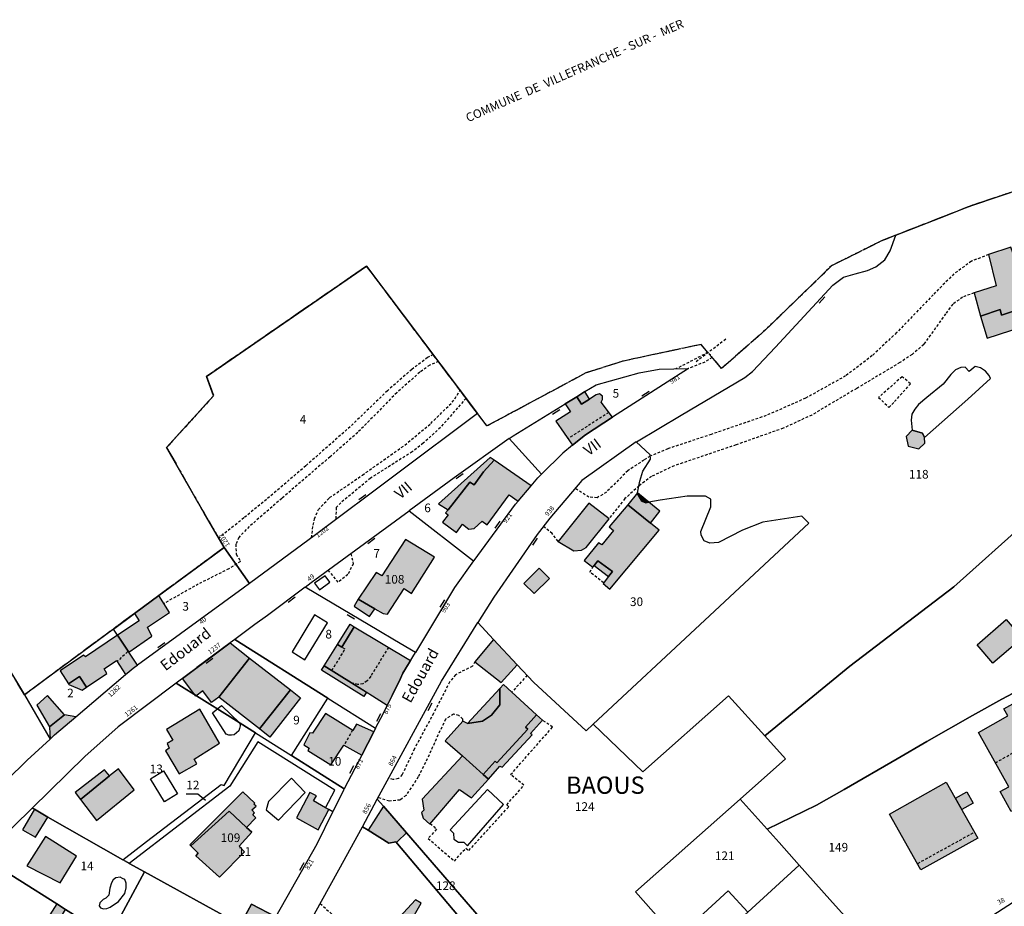
# Model space of a CAD drawing. Units: metres. Extents: x 1048227 to 1049891, y 6298689 to 6300246.
# Drawn here: x 1049101 to 1049328, y 6299967 to 6300172 of the extents above; entities that cross this region are included whole.
import ezdxf
from ezdxf.enums import TextEntityAlignment as Align

# ---------------------------------------------------------------- set-up
doc = ezdxf.new("R2010")
doc.units = ezdxf.units.M
for name, pattern in [('TOPO1', [1, 0.6, -0.4]), ('TOPO2', [2.4, 2, -0.4]), ('TOPO5', [5.4, 3, -1, 0.4, -1])]:
    doc.linetypes.add(name, pattern=pattern)
doc.layers.get('0').update_dxf_attribs({"color": 255, "linetype": 'CONTINUOUS'})
for name, color, linetype in [('ig_cad_bati_dur', 152, 'CONTINUOUS'), ('ig_cad_bati_dur_hach', 24, 'CONTINUOUS'), ('ig_cad_bati_leger', 215, 'CONTINUOUS'), ('ig_cad_bati_leger_hach', 243, 'CONTINUOUS'), ('ig_cad_detail_lineaire', 252, 'TOPO1'), ('ig_cad_divers_texte', 8, 'CONTINUOUS'), ('ig_cad_fleche_de_rattachement', 3, 'CONTINUOUS'), ('ig_cad_lieudit_texte', 210, 'CONTINUOUS'), ('ig_cad_limcom', 1, 'TOPO5'), ('ig_cad_mitoyennete', 230, 'CONTINUOUS'), ('ig_cad_nom_voie', 8, 'CONTINUOUS'), ('ig_cad_numero_voie', 40, 'CONTINUOUS'), ('ig_cad_parcel', 3, 'CONTINUOUS'), ('ig_cad_parcel_num', 3, 'CONTINUOUS'), ('ig_cad_piscine_etang_bassin', 4, 'CONTINUOUS'), ('ig_cad_section', 20, 'TOPO2')]:
    doc.layers.add(name, color=color, linetype=linetype)
doc.styles.add('Times New Roman', font='times.ttf')

# ---------------------------------------------------------------- blocks, each defined once
blk = doc.blocks.new('MUR_NON_MIT')
blk.add_line((-1, 0.5), (1, 0.5))

msp = doc.modelspace()

# ---------------------------------------------------------------- hatches: boundary and pattern name
at = {"layer": 'ig_cad_bati_dur_hach'}
for points in [[(1049322.7, 6300103.69), (1049327.18, 6300105.18), (1049327.55, 6300103.91), (1049339.82, 6300108), (1049339.62, 6300108.7), (1049353.65, 6300113.46), (1049351.69, 6300119.7), (1049341.12, 6300116.35), (1049340.35, 6300118.63), (1049331.06, 6300115.65), (1049329.64, 6300119.61), (1049324.5, 6300117.88), (1049326.31, 6300110.64), (1049321.17, 6300109.06)], [(1049226.71, 6300083.4), (1049227.93, 6300081.59), (1049224.56, 6300079.4), (1049228.44, 6300073.86), (1049231.39, 6300076.25), (1049237.67, 6300080.3), (1049235.02, 6300083.77), (1049235.31, 6300084.38), (1049235.31, 6300085.16), (1049234.66, 6300085.68), (1049233.88, 6300085.49), (1049232.34, 6300084.52), (1049230.46, 6300083.32), (1049229.4, 6300085.06)], [(1049218.85, 6300064.45), (1049210.31, 6300070.36), (1049207.83, 6300067.72), (1049205.72, 6300064.71), (1049204.66, 6300065.3), (1049199.68, 6300058.92), (1049199.05, 6300058.21), (1049199.67, 6300057.81), (1049198.39, 6300056.11), (1049201.59, 6300053.68), (1049202.97, 6300055.61), (1049204.46, 6300054.5), (1049205.69, 6300054.6), (1049207.55, 6300056.34), (1049208.72, 6300055.49), (1049213.74, 6300062.4), (1049215.83, 6300060.9)], [(1049236.84, 6300056.84), (1049232.17, 6300060.49), (1049225.12, 6300051.65), (1049228.69, 6300049.44), (1049230.52, 6300049.62), (1049231.58, 6300050.23)], [(1049241.2, 6300060.12), (1049236.89, 6300055.03), (1049237.85, 6300054.18), (1049235.15, 6300050.85), (1049234.43, 6300051.31), (1049231.13, 6300047.26), (1049233.08, 6300045.67), (1049233.43, 6300046.09), (1049234.29, 6300047.15), (1049237.65, 6300044.69), (1049236.71, 6300043.5), (1049235.47, 6300041.94), (1049237.06, 6300040.58), (1049248.45, 6300054.2), (1049246.43, 6300055.84)], [(1049178.9, 6300038.32), (1049182.73, 6300036.08), (1049184.63, 6300034.98), (1049185.69, 6300034.85), (1049189.51, 6300040.79), (1049191.19, 6300039.62), (1049196.5, 6300048.01), (1049189.8, 6300052.05), (1049184.34, 6300043.72), (1049183.06, 6300044.49)], [(1049132.83, 6300039.12), (1049127.18, 6300034.96), (1049128.26, 6300033.31), (1049123.3, 6300029.97), (1049125.91, 6300026.07), (1049131.24, 6300029.72), (1049130.19, 6300031.8), (1049135.31, 6300035.22)], [(1049178, 6300031.94), (1049191.01, 6300024.11), (1049189.24, 6300021.18), (1049188.64, 6300019.95), (1049185.62, 6300013.77), (1049177.31, 6300019), (1049171.06, 6300022.92), (1049174.15, 6300027.85), (1049175.12, 6300027.24)], [(1049127.89, 6300023.09), (1049125.91, 6300026.07), (1049123.3, 6300029.97), (1049115.87, 6300024.95), (1049115.46, 6300025.35), (1049110.06, 6300021.71), (1049111.95, 6300018.73), (1049114.53, 6300020.43), (1049116.16, 6300018), (1049120.85, 6300021.11), (1049120.22, 6300022.21), (1049123.08, 6300024.13), (1049125.16, 6300020.86), (1049127.26, 6300022.63)], [(1049210.15, 6300029), (1049205.87, 6300023.86), (1049211.96, 6300019.04), (1049215.64, 6300023.14)], [(1049153.82, 6300024.7), (1049163.24, 6300017.32), (1049156.06, 6300008.35), (1049146.73, 6300015.69)], [(1049220.05, 6300011.62), (1049212.45, 6300018.62), (1049211.61, 6300017.7), (1049211.64, 6300013.9), (1049209.66, 6300011.49), (1049207.62, 6300010.1), (1049204.15, 6300009.55), (1049203.09, 6300010.1), (1049198.98, 6300005.57), (1049202.96, 6300002.1), (1049207.77, 6299997.83), (1049210.54, 6300000.85), (1049210.94, 6300000.48), (1049218.12, 6300008.28), (1049217.55, 6300008.74)], [(1049107.55, 6300008.78), (1049111.07, 6300011.6), (1049107.15, 6300016.06), (1049104.67, 6300013.8)], [(1049322.17, 6300007.5), (1049328.96, 6300011.32), (1049328.05, 6300012.95), (1049332.04, 6300015.19), (1049332.96, 6300013.56), (1049339.79, 6300017.39), (1049349.4, 6300000.3), (1049331.78, 6299990.41), (1049329.77, 6299989.28), (1049327.2, 6299993.86), (1049329.21, 6299994.98)], [(1049142.33, 6300012.89), (1049134.59, 6300008.17), (1049136.08, 6300005.76), (1049134.76, 6300004.96), (1049135.25, 6300003.87), (1049134.34, 6300003.3), (1049137.5, 6299997.98), (1049141.6, 6300000.3), (1049140.99, 6300001.32), (1049146.85, 6300005.05)], [(1049182.48, 6300007.62), (1049178.52, 6300009.39), (1049177.62, 6300007.96), (1049171.37, 6300011.86), (1049168.34, 6300007.32), (1049167.75, 6300007.46), (1049166.3, 6300004.67), (1049167.6, 6300003.88), (1049167.26, 6300003.36), (1049172.58, 6300000.02), (1049175.55, 6300004.6), (1049179.7, 6300002.25)], [(1049114.73, 6299992.01), (1049118.43, 6299987.21), (1049127.16, 6299994.26), (1049123.53, 6299999.13), (1049121.46, 6299997.46)], [(1049301.64, 6299988.64), (1049314.77, 6299996.02), (1049322.01, 6299983.13), (1049308.86, 6299975.76)], [(1049153.12, 6299985.57), (1049155.23, 6299987.78), (1049154.54, 6299988.47), (1049154.92, 6299988.94), (1049154.29, 6299989.61), (1049155.3, 6299990.48), (1049154.78, 6299990.93), (1049155, 6299991.21), (1049152.23, 6299993.83), (1049140.02, 6299981.59), (1049140.25, 6299981.3), (1049149.11, 6299989.32)], [(1049172.13, 6299989.7), (1049171.37, 6299990.13), (1049168.59, 6299991.71), (1049169.23, 6299992.89), (1049167.74, 6299993.63), (1049164.67, 6299987.8), (1049169.63, 6299985)], [(1049104.09, 6299989.77), (1049101.33, 6299985.05), (1049104.37, 6299983.32), (1049107.21, 6299987.97)], [(1049153.12, 6299985.57), (1049149.11, 6299989.32), (1049140.25, 6299981.3), (1049141.95, 6299979.6), (1049141.39, 6299979.02), (1049146.83, 6299974.08), (1049152.65, 6299979.93), (1049151.38, 6299981.27), (1049154.29, 6299984.45)], [(1049181.19, 6299984.91), (1049185.98, 6299981.93), (1049187.59, 6299982.24), (1049187.99, 6299982.32), (1049190.05, 6299984.31), (1049184.72, 6299990.47)], [(1049113.85, 6299978.96), (1049106.68, 6299983.46), (1049102.36, 6299976.69), (1049110.04, 6299972.8)], [(1049159.9, 6299964.96), (1049154.27, 6299967.82), (1049152.43, 6299964.45), (1049157.88, 6299961.35)]]:
    msp.add_hatch(color=256, dxfattribs=at).paths.add_polyline_path(points)
at = {"layer": 'ig_cad_bati_leger_hach'}
for points in [[(1049322.7, 6300103.69), (1049324.21, 6300098.54), (1049341.09, 6300104.04), (1049339.82, 6300108), (1049327.55, 6300103.91), (1049327.18, 6300105.18)], [(1049229.4, 6300085.06), (1049230.46, 6300083.32), (1049232.34, 6300084.52), (1049231.29, 6300086.22)], [(1049309.73, 6300075.64), (1049309.26, 6300076.65), (1049306.85, 6300077.36), (1049305.5, 6300075.9), (1049305.96, 6300073.6), (1049308.4, 6300072.98), (1049309.81, 6300074.34)], [(1049210.31, 6300070.36), (1049209.39, 6300071.01), (1049197.47, 6300060.33), (1049199.68, 6300058.92), (1049204.66, 6300065.3), (1049205.72, 6300064.71), (1049207.83, 6300067.72)], [(1049243.41, 6300062.89), (1049241.2, 6300060.12), (1049246.43, 6300055.84), (1049248.61, 6300058.59), (1049246.06, 6300060.71), (1049245.37, 6300060.58), (1049244.4, 6300060.91), (1049243.38, 6300062.76)], [(1049243.41, 6300062.89), (1049243.38, 6300062.76), (1049244.4, 6300060.91), (1049245.37, 6300060.58), (1049246.06, 6300060.71)], [(1049223.07, 6300043.08), (1049220.71, 6300045.47), (1049217.19, 6300041.91), (1049219.51, 6300039.6)], [(1049236.71, 6300043.5), (1049237.65, 6300044.69), (1049234.29, 6300047.15), (1049233.43, 6300046.09)], [(1049178.9, 6300038.32), (1049177.93, 6300036.68), (1049181.53, 6300034.28), (1049182.73, 6300036.08)], [(1049174.15, 6300027.85), (1049177.07, 6300032.5), (1049178, 6300031.94), (1049175.12, 6300027.24)], [(1049321.86, 6300027.73), (1049328.6, 6300033.58), (1049332.28, 6300029.31), (1049325.54, 6300023.48)], [(1049149.34, 6300028.2), (1049153.82, 6300024.7), (1049148.08, 6300017.42), (1049146.73, 6300015.69), (1049145.04, 6300014.42), (1049142.98, 6300017.13), (1049141.35, 6300015.89), (1049138.27, 6300019.94)], [(1049170.42, 6300021.9), (1049171.06, 6300022.92), (1049180.79, 6300016.8), (1049180.16, 6300015.79)], [(1049111.95, 6300018.73), (1049112.05, 6300018.6), (1049115.16, 6300017.31), (1049116.16, 6300018), (1049114.53, 6300020.43)], [(1049163.24, 6300017.32), (1049165.55, 6300015.53), (1049158.48, 6300006.44), (1049156.06, 6300008.35)], [(1049211.61, 6300017.7), (1049204.15, 6300009.55), (1049207.62, 6300010.1), (1049209.66, 6300011.49), (1049211.64, 6300013.9)], [(1049107.73, 6300005.99), (1049108.76, 6300006.94), (1049113.63, 6300011.1), (1049111.07, 6300011.6), (1049107.55, 6300008.78), (1049107.58, 6300008.75)], [(1049220.05, 6300011.62), (1049217.55, 6300008.74), (1049218.12, 6300008.28), (1049210.94, 6300000.48), (1049210.54, 6300000.85), (1049207.77, 6299997.83), (1049208.98, 6299996.76), (1049211.65, 6299999.7), (1049212.19, 6299999.53), (1049219.08, 6300006.96), (1049218.7, 6300007.28), (1049221.44, 6300010.36)], [(1049207.77, 6299997.83), (1049202.96, 6300002.1), (1049193.68, 6299992.07), (1049194.09, 6299989.6), (1049193.49, 6299989.03), (1049193.93, 6299987.74), (1049195.48, 6299986.37), (1049202.27, 6299994.34), (1049205.05, 6299992.44), (1049208.98, 6299996.76)], [(1049114.73, 6299992.01), (1049121.46, 6299997.46), (1049120.28, 6299998.87), (1049113.53, 6299993.67)], [(1049316.85, 6299992.31), (1049319.47, 6299993.78), (1049320.94, 6299991.17), (1049318.32, 6299989.7)], [(1049109.29, 6299967.9), (1049107.67, 6299965.41), (1049109.8, 6299964.16), (1049111.28, 6299966.65)], [(1049186.51, 6299962.76), (1049189.46, 6299961.09), (1049193.45, 6299968.07), (1049192.11, 6299968.82)]]:
    msp.add_hatch(color=256, dxfattribs=at).paths.add_polyline_path(points)

# ---------------------------------------------------------------- linework, layer by layer
at = {"layer": 'ig_cad_bati_dur'}
for points in [[(1049322.7, 6300103.69), (1049327.18, 6300105.18), (1049327.55, 6300103.91), (1049339.82, 6300108), (1049339.62, 6300108.7), (1049353.65, 6300113.46), (1049351.69, 6300119.7), (1049341.12, 6300116.35), (1049340.35, 6300118.63), (1049331.06, 6300115.65), (1049329.64, 6300119.61), (1049324.5, 6300117.88), (1049326.31, 6300110.64), (1049321.17, 6300109.06)], [(1049226.71, 6300083.4), (1049227.93, 6300081.59), (1049224.56, 6300079.4), (1049228.44, 6300073.86), (1049231.39, 6300076.25), (1049237.67, 6300080.3), (1049235.02, 6300083.77), (1049235.31, 6300084.38), (1049235.31, 6300085.16), (1049234.66, 6300085.68), (1049233.88, 6300085.49), (1049232.34, 6300084.52), (1049230.46, 6300083.32), (1049229.4, 6300085.06)], [(1049218.85, 6300064.45), (1049210.31, 6300070.36), (1049207.83, 6300067.72), (1049205.72, 6300064.71), (1049204.66, 6300065.3), (1049199.68, 6300058.92), (1049199.05, 6300058.21), (1049199.67, 6300057.81), (1049198.39, 6300056.11), (1049201.59, 6300053.68), (1049202.97, 6300055.61), (1049204.46, 6300054.5), (1049205.69, 6300054.6), (1049207.55, 6300056.34), (1049208.72, 6300055.49), (1049213.74, 6300062.4), (1049215.83, 6300060.9)], [(1049236.84, 6300056.84), (1049232.17, 6300060.49), (1049225.12, 6300051.65), (1049228.69, 6300049.44), (1049230.52, 6300049.62), (1049231.58, 6300050.23)], [(1049241.2, 6300060.12), (1049236.89, 6300055.03), (1049237.85, 6300054.18), (1049235.15, 6300050.85), (1049234.43, 6300051.31), (1049231.13, 6300047.26), (1049233.08, 6300045.67), (1049233.43, 6300046.09), (1049234.29, 6300047.15), (1049237.65, 6300044.69), (1049236.71, 6300043.5), (1049235.47, 6300041.94), (1049237.06, 6300040.58), (1049248.45, 6300054.2), (1049246.43, 6300055.84)], [(1049178.9, 6300038.32), (1049182.73, 6300036.08), (1049184.63, 6300034.98), (1049185.69, 6300034.85), (1049189.51, 6300040.79), (1049191.19, 6300039.62), (1049196.5, 6300048.01), (1049189.8, 6300052.05), (1049184.34, 6300043.72), (1049183.06, 6300044.49)], [(1049132.83, 6300039.12), (1049127.18, 6300034.96), (1049128.26, 6300033.31), (1049123.3, 6300029.97), (1049125.91, 6300026.07), (1049131.24, 6300029.72), (1049130.19, 6300031.8), (1049135.31, 6300035.22)], [(1049178, 6300031.94), (1049191.01, 6300024.11), (1049189.24, 6300021.18), (1049188.64, 6300019.95), (1049185.62, 6300013.77), (1049177.31, 6300019), (1049171.06, 6300022.92), (1049174.15, 6300027.85), (1049175.12, 6300027.24)], [(1049127.89, 6300023.09), (1049125.91, 6300026.07), (1049123.3, 6300029.97), (1049115.87, 6300024.95), (1049115.46, 6300025.35), (1049110.06, 6300021.71), (1049111.95, 6300018.73), (1049114.53, 6300020.43), (1049116.16, 6300018), (1049120.85, 6300021.11), (1049120.22, 6300022.21), (1049123.08, 6300024.13), (1049125.16, 6300020.86), (1049127.26, 6300022.63)], [(1049210.15, 6300029), (1049205.87, 6300023.86), (1049211.96, 6300019.04), (1049215.64, 6300023.14)], [(1049153.82, 6300024.7), (1049163.24, 6300017.32), (1049156.06, 6300008.35), (1049146.73, 6300015.69)], [(1049220.05, 6300011.62), (1049212.45, 6300018.62), (1049211.61, 6300017.7), (1049211.64, 6300013.9), (1049209.66, 6300011.49), (1049207.62, 6300010.1), (1049204.15, 6300009.55), (1049203.09, 6300010.1), (1049198.98, 6300005.57), (1049202.96, 6300002.1), (1049207.77, 6299997.83), (1049210.54, 6300000.85), (1049210.94, 6300000.48), (1049218.12, 6300008.28), (1049217.55, 6300008.74)], [(1049107.55, 6300008.78), (1049111.07, 6300011.6), (1049107.15, 6300016.06), (1049104.67, 6300013.8)], [(1049322.17, 6300007.5), (1049328.96, 6300011.32), (1049328.05, 6300012.95), (1049332.04, 6300015.19), (1049332.96, 6300013.56), (1049339.79, 6300017.39), (1049349.4, 6300000.3), (1049331.78, 6299990.41), (1049329.77, 6299989.28), (1049327.2, 6299993.86), (1049329.21, 6299994.98)], [(1049142.33, 6300012.89), (1049134.59, 6300008.17), (1049136.08, 6300005.76), (1049134.76, 6300004.96), (1049135.25, 6300003.87), (1049134.34, 6300003.3), (1049137.5, 6299997.98), (1049141.6, 6300000.3), (1049140.99, 6300001.32), (1049146.85, 6300005.05)], [(1049182.48, 6300007.62), (1049178.52, 6300009.39), (1049177.62, 6300007.96), (1049171.37, 6300011.86), (1049168.34, 6300007.32), (1049167.75, 6300007.46), (1049166.3, 6300004.67), (1049167.6, 6300003.88), (1049167.26, 6300003.36), (1049172.58, 6300000.02), (1049175.55, 6300004.6), (1049179.7, 6300002.25)], [(1049114.73, 6299992.01), (1049118.43, 6299987.21), (1049127.16, 6299994.26), (1049123.53, 6299999.13), (1049121.46, 6299997.46)], [(1049301.64, 6299988.64), (1049314.77, 6299996.02), (1049322.01, 6299983.13), (1049308.86, 6299975.76)], [(1049153.12, 6299985.57), (1049155.23, 6299987.78), (1049154.54, 6299988.47), (1049154.92, 6299988.94), (1049154.29, 6299989.61), (1049155.3, 6299990.48), (1049154.78, 6299990.93), (1049155, 6299991.21), (1049152.23, 6299993.83), (1049140.02, 6299981.59), (1049140.25, 6299981.3), (1049149.11, 6299989.32)], [(1049172.13, 6299989.7), (1049171.37, 6299990.13), (1049168.59, 6299991.71), (1049169.23, 6299992.89), (1049167.74, 6299993.63), (1049164.67, 6299987.8), (1049169.63, 6299985)], [(1049104.09, 6299989.77), (1049101.33, 6299985.05), (1049104.37, 6299983.32), (1049107.21, 6299987.97)], [(1049153.12, 6299985.57), (1049149.11, 6299989.32), (1049140.25, 6299981.3), (1049141.95, 6299979.6), (1049141.39, 6299979.02), (1049146.83, 6299974.08), (1049152.65, 6299979.93), (1049151.38, 6299981.27), (1049154.29, 6299984.45)], [(1049181.19, 6299984.91), (1049185.98, 6299981.93), (1049187.59, 6299982.24), (1049187.99, 6299982.32), (1049190.05, 6299984.31), (1049184.72, 6299990.47)], [(1049113.85, 6299978.96), (1049106.68, 6299983.46), (1049102.36, 6299976.69), (1049110.04, 6299972.8)], [(1049159.9, 6299964.96), (1049154.27, 6299967.82), (1049152.43, 6299964.45), (1049157.88, 6299961.35)]]:
    msp.add_lwpolyline(points, close=True, dxfattribs=at)
at = {"layer": 'ig_cad_bati_leger'}
for points in [[(1049322.7, 6300103.69), (1049324.21, 6300098.54), (1049341.09, 6300104.04), (1049339.82, 6300108), (1049327.55, 6300103.91), (1049327.18, 6300105.18)], [(1049229.4, 6300085.06), (1049230.46, 6300083.32), (1049232.34, 6300084.52), (1049231.29, 6300086.22)], [(1049309.73, 6300075.64), (1049309.26, 6300076.65), (1049306.85, 6300077.36), (1049305.5, 6300075.9), (1049305.96, 6300073.6), (1049308.4, 6300072.98), (1049309.81, 6300074.34)], [(1049210.31, 6300070.36), (1049209.39, 6300071.01), (1049197.47, 6300060.33), (1049199.68, 6300058.92), (1049204.66, 6300065.3), (1049205.72, 6300064.71), (1049207.83, 6300067.72)], [(1049243.41, 6300062.89), (1049241.2, 6300060.12), (1049246.43, 6300055.84), (1049248.61, 6300058.59), (1049246.06, 6300060.71), (1049245.37, 6300060.58), (1049244.4, 6300060.91), (1049243.38, 6300062.76)], [(1049243.41, 6300062.89), (1049243.38, 6300062.76), (1049244.4, 6300060.91), (1049245.37, 6300060.58), (1049246.06, 6300060.71)], [(1049223.07, 6300043.08), (1049220.71, 6300045.47), (1049217.19, 6300041.91), (1049219.51, 6300039.6)], [(1049236.71, 6300043.5), (1049237.65, 6300044.69), (1049234.29, 6300047.15), (1049233.43, 6300046.09)], [(1049178.9, 6300038.32), (1049177.93, 6300036.68), (1049181.53, 6300034.28), (1049182.73, 6300036.08)], [(1049174.15, 6300027.85), (1049177.07, 6300032.5), (1049178, 6300031.94), (1049175.12, 6300027.24)], [(1049321.86, 6300027.73), (1049328.6, 6300033.58), (1049332.28, 6300029.31), (1049325.54, 6300023.48)], [(1049149.34, 6300028.2), (1049153.82, 6300024.7), (1049148.08, 6300017.42), (1049146.73, 6300015.69), (1049145.04, 6300014.42), (1049142.98, 6300017.13), (1049141.35, 6300015.89), (1049138.27, 6300019.94)], [(1049170.42, 6300021.9), (1049171.06, 6300022.92), (1049180.79, 6300016.8), (1049180.16, 6300015.79)], [(1049111.95, 6300018.73), (1049112.05, 6300018.6), (1049115.16, 6300017.31), (1049116.16, 6300018), (1049114.53, 6300020.43)], [(1049163.24, 6300017.32), (1049165.55, 6300015.53), (1049158.48, 6300006.44), (1049156.06, 6300008.35)], [(1049211.61, 6300017.7), (1049204.15, 6300009.55), (1049207.62, 6300010.1), (1049209.66, 6300011.49), (1049211.64, 6300013.9)], [(1049107.73, 6300005.99), (1049108.76, 6300006.94), (1049113.63, 6300011.1), (1049111.07, 6300011.6), (1049107.55, 6300008.78), (1049107.58, 6300008.75)], [(1049220.05, 6300011.62), (1049217.55, 6300008.74), (1049218.12, 6300008.28), (1049210.94, 6300000.48), (1049210.54, 6300000.85), (1049207.77, 6299997.83), (1049208.98, 6299996.76), (1049211.65, 6299999.7), (1049212.19, 6299999.53), (1049219.08, 6300006.96), (1049218.7, 6300007.28), (1049221.44, 6300010.36)], [(1049207.77, 6299997.83), (1049202.96, 6300002.1), (1049193.68, 6299992.07), (1049194.09, 6299989.6), (1049193.49, 6299989.03), (1049193.93, 6299987.74), (1049195.48, 6299986.37), (1049202.27, 6299994.34), (1049205.05, 6299992.44), (1049208.98, 6299996.76)], [(1049114.73, 6299992.01), (1049121.46, 6299997.46), (1049120.28, 6299998.87), (1049113.53, 6299993.67)], [(1049316.85, 6299992.31), (1049319.47, 6299993.78), (1049320.94, 6299991.17), (1049318.32, 6299989.7)], [(1049109.29, 6299967.9), (1049107.67, 6299965.41), (1049109.8, 6299964.16), (1049111.28, 6299966.65)], [(1049186.51, 6299962.76), (1049189.46, 6299961.09), (1049193.45, 6299968.07), (1049192.11, 6299968.82)]]:
    msp.add_lwpolyline(points, close=True, dxfattribs=at)
at = {"layer": 'ig_cad_detail_lineaire'}
for points in [[(1049332.76, 6300133.26), (1049320.69, 6300129.21), (1049319.23, 6300128.64), (1049314.59, 6300126.84), (1049303.14, 6300122.35), (1049299.61, 6300120.96), (1049288.23, 6300115.28), (1049273.01, 6300100.49), (1049262.86, 6300091.57), (1049258.11, 6300097.12), (1049239.83, 6300093.21), (1049231.48, 6300090.53), (1049208.65, 6300078.29), (1049206.44, 6300081.2), (1049180.85, 6300115.21), (1049143.84, 6300089.71), (1049145.5, 6300085.28), (1049134.63, 6300073.34), (1049143.29, 6300058.13), (1049147.93, 6300050.23), (1049132.83, 6300039.12), (1049127.18, 6300034.96), (1049122.34, 6300031.4), (1049115.24, 6300026.16), (1049101.81, 6300016.19), (1049097.29, 6300023.78)], [(1049324.5, 6300117.88), (1049320.56, 6300116.33), (1049316.52, 6300113.42), (1049311.75, 6300108.61), (1049303.28, 6300099.86), (1049297.67, 6300094.54), (1049291.51, 6300089.86), (1049282.25, 6300084.7), (1049273.14, 6300080.7), (1049260.47, 6300076.35), (1049250.43, 6300073.03), (1049246.33, 6300071.32)], [(1049321.17, 6300109.06), (1049318.52, 6300108.02), (1049316.27, 6300106.42), (1049314.6, 6300104.2), (1049309.54, 6300097.11), (1049306.86, 6300094.82), (1049304.04, 6300092.92), (1049294.06, 6300086.97), (1049283.69, 6300080.82), (1049277.08, 6300077.77), (1049266.19, 6300073.93), (1049251.87, 6300069.09), (1049246.68, 6300066.66), (1049243.76, 6300064.45)], [(1049256.97, 6300093.19), (1049263.95, 6300098.51)], [(1049259.68, 6300095.3), (1049252.38, 6300091.5)], [(1049197.44, 6300093.16), (1049195.42, 6300092.34), (1049193.14, 6300090.71), (1049187.79, 6300085.98), (1049178.78, 6300076.79), (1049172.39, 6300071.17), (1049161.25, 6300061.58), (1049153.74, 6300055.07), (1049151.29, 6300052.54), (1049150.63, 6300050.99), (1049150.69, 6300048.68), (1049151.69, 6300047.03), (1049148.99, 6300045.3), (1049141.95, 6300041.78), (1049133.99, 6300037.28)], [(1049196.23, 6300094.77), (1049194.92, 6300094.08), (1049191.25, 6300091.35), (1049185.65, 6300086.44), (1049177.05, 6300078.13), (1049166.78, 6300069.08), (1049157.74, 6300061.34), (1049152.46, 6300057.05), (1049146.66, 6300052.39)], [(1049260.67, 6300094.13), (1049258.98, 6300093.05), (1049255.2, 6300091.58)], [(1049306.49, 6300088.04), (1049304.56, 6300089.67), (1049299.12, 6300084.88)], [(1049168.11, 6300052.47), (1049168.47, 6300055.42), (1049168.82, 6300056.84), (1049169.69, 6300058.98), (1049172.29, 6300061.74), (1049179.86, 6300066.95), (1049189.66, 6300073.89), (1049195.66, 6300078.87), (1049200.62, 6300083.77), (1049202.46, 6300086.48)], [(1049299.12, 6300084.88), (1049301.51, 6300082.57), (1049302.81, 6300083.91), (1049306.49, 6300088.04)], [(1049203.8, 6300084.71), (1049197.91, 6300077.96), (1049193.94, 6300074.33), (1049191.39, 6300072.35), (1049181.71, 6300066.22), (1049174.88, 6300060.58), (1049173.82, 6300059.47), (1049173.72, 6300056.68)], [(1049236.8, 6300081.43), (1049227.39, 6300075.35)], [(1049246.33, 6300071.32), (1049244.92, 6300070.4), (1049241.18, 6300067.96), (1049236.23, 6300063.02), (1049234.09, 6300061.71), (1049232.2, 6300061.84), (1049229.02, 6300063.85)], [(1049243.76, 6300064.45), (1049240.52, 6300061.52), (1049236.84, 6300056.84)], [(1049225.12, 6300051.65), (1049223.68, 6300053.45), (1049221.69, 6300055.08)], [(1049177.23, 6300048.85), (1049177.75, 6300046.47), (1049176.51, 6300044.01), (1049174.28, 6300042.23), (1049171.97, 6300044.99)], [(1049235.59, 6300042.07), (1049232.4, 6300044.54), (1049233.08, 6300045.67)], [(1049172.82, 6300021.82), (1049175.87, 6300026.78), (1049175.12, 6300027.24)], [(1049185.86, 6300027.16), (1049181.8, 6300020.48), (1049180.94, 6300019.4), (1049180, 6300018.78), (1049178.84, 6300018.58), (1049177.31, 6300019)], [(1049125.63, 6300026.16), (1049123.13, 6300023.82)], [(1049205.87, 6300023.86), (1049205.27, 6300022.8), (1049201.38, 6300020.85), (1049200.02, 6300019.16), (1049196.28, 6300011.89), (1049191.87, 6300003.73), (1049189.07, 6299997.79), (1049188.2, 6299996.88), (1049186.97, 6299996.62), (1049185.97, 6299996.99)], [(1049217.91, 6300020.71), (1049214.4, 6300016.82)], [(1049203.09, 6300010.1), (1049203.07, 6300010.62), (1049202.16, 6300011.43), (1049200.92, 6300011.71), (1049199.08, 6300010.56), (1049196.89, 6300006), (1049195.3, 6300002.33), (1049192.76, 6299997.25), (1049189.94, 6299992.99), (1049188.6, 6299991.91), (1049186.11, 6299991.63), (1049183.51, 6299992.45)], [(1049195.51, 6299986.45), (1049196.33, 6299985.79), (1049196.97, 6299985.14), (1049195.05, 6299983.05), (1049201.12, 6299977.81), (1049203.76, 6299980.81), (1049204.45, 6299980.24), (1049213.67, 6299990.36), (1049213.21, 6299990.83), (1049217.19, 6299995.34), (1049214.11, 6299997.77), (1049223.78, 6300008.75), (1049221.44, 6300010.36)], [(1049326.1, 6300000.52), (1049343.72, 6300010.41)], [(1049177.56, 6300008.05), (1049175.57, 6300004.41)], [(1049308.19, 6299977.28), (1049321.25, 6299984.49)], [(1049170.13, 6299968), (1049174.61, 6299963.9), (1049171.93, 6299960.02), (1049165.84, 6299949.07), (1049161.81, 6299953.02)]]:
    msp.add_lwpolyline(points, dxfattribs=at)
at = {"layer": 'ig_cad_fleche_de_rattachement'}
msp.add_lwpolyline([(1049143.61, 6299991.77), (1049141.83, 6299993.23), (1049139.18, 6299993.25)], dxfattribs=at)
at = {"layer": 'ig_cad_limcom'}
msp.add_lwpolyline([(1049332.76, 6300133.26), (1049320.69, 6300129.21), (1049319.23, 6300128.64), (1049314.59, 6300126.84), (1049303.14, 6300122.35), (1049299.61, 6300120.96), (1049288.23, 6300115.28), (1049273.01, 6300100.49), (1049262.86, 6300091.57), (1049258.11, 6300097.12), (1049239.83, 6300093.21), (1049231.48, 6300090.53), (1049208.65, 6300078.29), (1049206.44, 6300081.2), (1049180.85, 6300115.21), (1049143.84, 6300089.71), (1049145.5, 6300085.28), (1049134.63, 6300073.34), (1049143.29, 6300058.13), (1049147.93, 6300050.23), (1049132.83, 6300039.12), (1049127.18, 6300034.96), (1049122.34, 6300031.4), (1049115.24, 6300026.16), (1049101.81, 6300016.19), (1049097.29, 6300023.78)], dxfattribs=at)
msp.add_lwpolyline([(1049332.76, 6300133.26), (1049320.69, 6300129.21), (1049319.23, 6300128.64), (1049314.59, 6300126.84), (1049303.14, 6300122.35), (1049299.61, 6300120.96), (1049288.23, 6300115.28), (1049273.01, 6300100.49), (1049262.86, 6300091.57), (1049258.11, 6300097.12), (1049239.83, 6300093.21), (1049231.48, 6300090.53), (1049208.65, 6300078.29), (1049206.44, 6300081.2), (1049180.85, 6300115.21), (1049143.84, 6300089.71), (1049145.5, 6300085.28), (1049134.63, 6300073.34), (1049143.29, 6300058.13), (1049147.93, 6300050.23), (1049132.83, 6300039.12), (1049127.18, 6300034.96), (1049122.34, 6300031.4), (1049115.24, 6300026.16), (1049101.81, 6300016.19), (1049097.29, 6300023.78)], dxfattribs=at)
msp.add_lwpolyline([(1049332.76, 6300133.26), (1049320.69, 6300129.21), (1049319.23, 6300128.64), (1049314.59, 6300126.84), (1049303.14, 6300122.35), (1049299.61, 6300120.96), (1049288.23, 6300115.28), (1049273.01, 6300100.49), (1049262.86, 6300091.57), (1049258.11, 6300097.12), (1049239.83, 6300093.21), (1049231.48, 6300090.53), (1049208.65, 6300078.29), (1049206.44, 6300081.2), (1049180.85, 6300115.21), (1049143.84, 6300089.71), (1049145.5, 6300085.28), (1049134.63, 6300073.34), (1049143.29, 6300058.13), (1049147.93, 6300050.23), (1049132.83, 6300039.12), (1049127.18, 6300034.96), (1049122.34, 6300031.4), (1049115.24, 6300026.16), (1049101.81, 6300016.19), (1049097.29, 6300023.78)], dxfattribs=at)
msp.add_lwpolyline([(1049332.76, 6300133.26), (1049320.69, 6300129.21), (1049319.23, 6300128.64), (1049314.59, 6300126.84), (1049303.14, 6300122.35), (1049299.61, 6300120.96), (1049288.23, 6300115.28), (1049273.01, 6300100.49), (1049262.86, 6300091.57), (1049258.11, 6300097.12), (1049239.83, 6300093.21), (1049231.48, 6300090.53), (1049208.65, 6300078.29), (1049206.44, 6300081.2), (1049180.85, 6300115.21), (1049143.84, 6300089.71), (1049145.5, 6300085.28), (1049134.63, 6300073.34), (1049143.29, 6300058.13), (1049147.93, 6300050.23), (1049132.83, 6300039.12), (1049127.18, 6300034.96), (1049122.34, 6300031.4), (1049115.24, 6300026.16), (1049101.81, 6300016.19), (1049097.29, 6300023.78)], dxfattribs=at)
msp.add_lwpolyline([(1049332.76, 6300133.26), (1049320.69, 6300129.21), (1049319.23, 6300128.64), (1049314.59, 6300126.84), (1049303.14, 6300122.35), (1049299.61, 6300120.96), (1049288.23, 6300115.28), (1049273.01, 6300100.49), (1049262.86, 6300091.57), (1049258.11, 6300097.12), (1049239.83, 6300093.21), (1049231.48, 6300090.53), (1049208.65, 6300078.29), (1049206.44, 6300081.2), (1049180.85, 6300115.21), (1049143.84, 6300089.71), (1049145.5, 6300085.28), (1049134.63, 6300073.34), (1049143.29, 6300058.13), (1049147.93, 6300050.23), (1049132.83, 6300039.12), (1049127.18, 6300034.96), (1049122.34, 6300031.4), (1049115.24, 6300026.16), (1049101.81, 6300016.19), (1049097.29, 6300023.78)], dxfattribs=at)
msp.add_lwpolyline([(1049332.76, 6300133.26), (1049320.69, 6300129.21), (1049319.23, 6300128.64), (1049314.59, 6300126.84), (1049303.14, 6300122.35), (1049299.61, 6300120.96), (1049288.23, 6300115.28), (1049273.01, 6300100.49), (1049262.86, 6300091.57), (1049258.11, 6300097.12), (1049239.83, 6300093.21), (1049231.48, 6300090.53), (1049208.65, 6300078.29), (1049206.44, 6300081.2), (1049180.85, 6300115.21), (1049143.84, 6300089.71), (1049145.5, 6300085.28), (1049134.63, 6300073.34), (1049143.29, 6300058.13), (1049147.93, 6300050.23), (1049132.83, 6300039.12), (1049127.18, 6300034.96), (1049122.34, 6300031.4), (1049115.24, 6300026.16), (1049101.81, 6300016.19), (1049097.29, 6300023.78)], dxfattribs=at)
at = {"layer": 'ig_cad_parcel'}
for points in [[(1049333.4, 6300056.25), (1049316.47, 6300041.15), (1049292.5, 6300022.86), (1049272.85, 6300006.72), (1049264.42, 6300015.99), (1049244.66, 6299998.4), (1049233.19, 6300009.41), (1049258.96, 6300033.48), (1049283.04, 6300055.84), (1049281.42, 6300057.48), (1049272.41, 6300056.07), (1049267.7, 6300054.26), (1049262.16, 6300051.37), (1049260.1, 6300051.22), (1049258.79, 6300051.74), (1049258.13, 6300053.08), (1049258.08, 6300053.92), (1049260.37, 6300059.61), (1049260.34, 6300061.38), (1049259.13, 6300062.06), (1049254.88, 6300062.08), (1049248.65, 6300061.16), (1049246.06, 6300060.71), (1049245.37, 6300060.58), (1049244.4, 6300060.91), (1049243.38, 6300062.76), (1049243.41, 6300062.89), (1049243.99, 6300065.51), (1049244.62, 6300067.87), (1049246.4, 6300070.62), (1049246.31, 6300071.63), (1049243.14, 6300074.6), (1049243.2, 6300074.64), (1049253.49, 6300080.82), (1049268.23, 6300089.5), (1049270.02, 6300090.9), (1049275.31, 6300096.49), (1049288.52, 6300110.81), (1049290.99, 6300112.68), (1049293.69, 6300113.42), (1049296.53, 6300114.22), (1049298.45, 6300115.01), (1049300.55, 6300116.7), (1049301.81, 6300118.72), (1049303.14, 6300122.35), (1049314.59, 6300126.84), (1049319.23, 6300128.64), (1049320.69, 6300129.21), (1049332.76, 6300133.26)], [(1049331.55, 6300017.31), (1049327.59, 6300015.18), (1049320.83, 6300011.41), (1049310.3, 6300005.42), (1049303.42, 6300001.42), (1049291.15, 6299994.34), (1049284.8, 6299990.7), (1049273.35, 6299985.19), (1049267.13, 6299992.11), (1049277.62, 6300001.41), (1049272.85, 6300006.72), (1049292.5, 6300022.86), (1049316.47, 6300041.15), (1049333.4, 6300056.25)], [(1049207.27, 6299964.42), (1049190.05, 6299984.31), (1049184.72, 6299990.47), (1049183.31, 6299992.09), (1049198.14, 6300019.39), (1049206.51, 6300032.87), (1049210.15, 6300029), (1049215.64, 6300023.14), (1049219.43, 6300019.1), (1049231.59, 6300007.91), (1049233.19, 6300009.41), (1049244.66, 6299998.4), (1049264.42, 6300015.99), (1049272.85, 6300006.72), (1049277.62, 6300001.41), (1049267.13, 6299992.11), (1049242.93, 6299970.7), (1049248.87, 6299964.02)], [(1049334.6, 6299971.11), (1049315.36, 6299958.66), (1049312.76, 6299962.44), (1049299.64, 6299954.54), (1049297.9, 6299956.83), (1049293.15, 6299963.08), (1049291.97, 6299964.4), (1049287.88, 6299968.9), (1049280.77, 6299976.88), (1049276.14, 6299982.09), (1049273.35, 6299985.19), (1049284.8, 6299990.7), (1049291.15, 6299994.34), (1049303.42, 6300001.42), (1049310.3, 6300005.42), (1049320.83, 6300011.41), (1049327.59, 6300015.18), (1049331.55, 6300017.31)]]:
    msp.add_lwpolyline(points, dxfattribs=at)
for points in [[(1049147.93, 6300050.23), (1049143.29, 6300058.13), (1049134.63, 6300073.34), (1049145.5, 6300085.28), (1049143.84, 6300089.71), (1049180.85, 6300115.21), (1049206.44, 6300081.2), (1049169.02, 6300053.15), (1049153.79, 6300041.94)], [(1049221.27, 6300067.13), (1049213.81, 6300075.37), (1049214.7, 6300076), (1049226.71, 6300083.4), (1049229.4, 6300085.06), (1049231.29, 6300086.22), (1049233.86, 6300087.81), (1049243.82, 6300090.58), (1049248.45, 6300091.4), (1049255.2, 6300091.58), (1049237.67, 6300080.3), (1049231.39, 6300076.25), (1049228.44, 6300073.86), (1049226.18, 6300072.03)], [(1049213.81, 6300075.37), (1049201.04, 6300066.33), (1049190.65, 6300058.71), (1049205.55, 6300047.12), (1049205.65, 6300047.24), (1049215.22, 6300060.22), (1049215.83, 6300060.9), (1049218.85, 6300064.45), (1049220.42, 6300066.3), (1049221.27, 6300067.13)], [(1049233.19, 6300009.41), (1049258.96, 6300033.48), (1049283.04, 6300055.84), (1049281.42, 6300057.48), (1049272.41, 6300056.07), (1049267.7, 6300054.26), (1049262.16, 6300051.37), (1049260.1, 6300051.22), (1049258.79, 6300051.74), (1049258.13, 6300053.08), (1049258.08, 6300053.92), (1049260.37, 6300059.61), (1049260.34, 6300061.38), (1049259.13, 6300062.06), (1049254.88, 6300062.08), (1049248.65, 6300061.16), (1049246.06, 6300060.71), (1049245.37, 6300060.58), (1049244.4, 6300060.91), (1049243.38, 6300062.76), (1049243.41, 6300062.89), (1049243.99, 6300065.51), (1049244.62, 6300067.87), (1049246.4, 6300070.62), (1049246.31, 6300071.63), (1049243.14, 6300074.6), (1049230.59, 6300065.69), (1049223.18, 6300056.97), (1049220.25, 6300053.26), (1049210.26, 6300038.79), (1049206.51, 6300032.87), (1049210.15, 6300029), (1049215.64, 6300023.14), (1049219.43, 6300019.1), (1049231.59, 6300007.91)], [(1049192.15, 6300025.99), (1049187.25, 6300028.84), (1049183.64, 6300030.95), (1049166.62, 6300041.06), (1049168.04, 6300042.11), (1049190.65, 6300058.71), (1049205.55, 6300047.12), (1049201.17, 6300040.97)], [(1049184.63, 6300034.98), (1049185.69, 6300034.85), (1049189.51, 6300040.79), (1049191.19, 6300039.62), (1049196.5, 6300048.01), (1049189.8, 6300052.05), (1049184.34, 6300043.72), (1049183.06, 6300044.49), (1049178.9, 6300038.32), (1049182.73, 6300036.08)], [(1049184.63, 6300034.98), (1049185.69, 6300034.85), (1049189.51, 6300040.79), (1049191.19, 6300039.62), (1049196.5, 6300048.01), (1049189.8, 6300052.05), (1049184.34, 6300043.72), (1049183.06, 6300044.49), (1049178.9, 6300038.32), (1049182.73, 6300036.08)], [(1049147.93, 6300050.23), (1049153.79, 6300041.94), (1049152.28, 6300040.8), (1049127.89, 6300023.09), (1049125.91, 6300026.07), (1049123.3, 6300029.97), (1049122.34, 6300031.4), (1049127.18, 6300034.96), (1049132.83, 6300039.12)], [(1049150.37, 6300028.97), (1049171.87, 6300015.44), (1049182.91, 6300008.48), (1049184.76, 6300011.99), (1049188.64, 6300019.95), (1049189.24, 6300021.18), (1049192.15, 6300025.99), (1049187.25, 6300028.84), (1049183.64, 6300030.95), (1049166.62, 6300041.06), (1049157.91, 6300034.56), (1049155.01, 6300032.42)], [(1049101.81, 6300016.19), (1049107.73, 6300005.99), (1049108.76, 6300006.94), (1049113.63, 6300011.1), (1049117.81, 6300014.66), (1049125.16, 6300020.86), (1049127.26, 6300022.63), (1049127.89, 6300023.09), (1049125.91, 6300026.07), (1049123.3, 6300029.97), (1049122.34, 6300031.4), (1049115.24, 6300026.16)], [(1049136.84, 6300018.86), (1049148.7, 6300011.49), (1049155.15, 6300007.41), (1049163.47, 6300002.18), (1049171.87, 6300015.44), (1049150.37, 6300028.97), (1049149.34, 6300028.2), (1049141.64, 6300022.48), (1049141.58, 6300022.45)], [(1049107.73, 6300005.99), (1049102.42, 6300001.1), (1049092.76, 6299991.75), (1049075.55, 6299973.79), (1049069.41, 6299967.29), (1049062.17, 6299973.98), (1049048.39, 6299989.54), (1049056.99, 6299996), (1049062.93, 6300000.36), (1049078, 6300011.45), (1049078.77, 6300010.61), (1049097.29, 6300023.78), (1049101.81, 6300016.19)], [(1049103.6, 6299990.04), (1049104.09, 6299989.77), (1049107.21, 6299987.97), (1049124.54, 6299978.08), (1049129.96, 6299982.31), (1049147.23, 6299995.47), (1049147.93, 6299995.26), (1049155.15, 6300007.41), (1049148.7, 6300011.49), (1049136.84, 6300018.86), (1049123.43, 6300008.81), (1049115.73, 6300001.93)], [(1049163.47, 6300002.18), (1049171.87, 6300015.44), (1049182.91, 6300008.48), (1049182.48, 6300007.62), (1049179.7, 6300002.25), (1049175.66, 6299994.51)], [(1049173.02, 6299989.2), (1049172.13, 6299989.7), (1049171.37, 6299990.13), (1049173.46, 6299994.18), (1049155.73, 6300005.32), (1049149.21, 6299995.1), (1049125.96, 6299977.28), (1049125.04, 6299977.8), (1049124.54, 6299978.08), (1049129.96, 6299982.31), (1049147.23, 6299995.47), (1049147.93, 6299995.26), (1049155.15, 6300007.41), (1049163.47, 6300002.18), (1049175.66, 6299994.51), (1049175.46, 6299994.17)], [(1049129.49, 6299975.34), (1049151.33, 6299963.29), (1049151.42, 6299963.24), (1049156.15, 6299960.11), (1049156.9, 6299959.61), (1049157.88, 6299961.35), (1049152.43, 6299964.45), (1049154.27, 6299967.82), (1049159.9, 6299964.96), (1049169.38, 6299981.78), (1049173.02, 6299989.2), (1049172.13, 6299989.7), (1049171.37, 6299990.13), (1049173.46, 6299994.18), (1049155.73, 6300005.32), (1049149.21, 6299995.1), (1049125.96, 6299977.28)], [(1049183.31, 6299992.09), (1049184.72, 6299990.47), (1049190.05, 6299984.31), (1049207.27, 6299964.42), (1049212.14, 6299958.75), (1049213.53, 6299956.24), (1049211.61, 6299953.79), (1049187.59, 6299982.24), (1049185.98, 6299981.93), (1049181.19, 6299984.91), (1049179.87, 6299985.74)], [(1049273.35, 6299985.19), (1049267.13, 6299992.11), (1049242.93, 6299970.7), (1049248.87, 6299964.02), (1049251.76, 6299960.79), (1049257.72, 6299964.88), (1049264.33, 6299970.93), (1049268.89, 6299966.03), (1049280.77, 6299976.88), (1049276.14, 6299982.09)], [(1049092.06, 6299978.72), (1049109.29, 6299967.9), (1049111.28, 6299966.65), (1049119.78, 6299961.32), (1049121.4, 6299960.31), (1049129.49, 6299975.34), (1049125.96, 6299977.28), (1049125.04, 6299977.8), (1049124.54, 6299978.08), (1049107.21, 6299987.97), (1049104.09, 6299989.77), (1049103.6, 6299990.04), (1049094.8, 6299981.45)], [(1049149.11, 6299989.32), (1049153.12, 6299985.57), (1049154.29, 6299984.45), (1049151.38, 6299981.27), (1049152.65, 6299979.93), (1049146.83, 6299974.08), (1049141.39, 6299979.02), (1049141.95, 6299979.6), (1049140.25, 6299981.3)], [(1049149.11, 6299989.32), (1049153.12, 6299985.57), (1049154.29, 6299984.45), (1049151.38, 6299981.27), (1049152.65, 6299979.93), (1049146.83, 6299974.08), (1049141.39, 6299979.02), (1049141.95, 6299979.6), (1049140.25, 6299981.3)], [(1049211.61, 6299953.79), (1049188.45, 6299924.04), (1049182.35, 6299916.29), (1049175.72, 6299906), (1049175.64, 6299906.09), (1049172.3, 6299909.09), (1049167.3, 6299913.66), (1049158.07, 6299922.13), (1049154.82, 6299925.07), (1049148.59, 6299930.72), (1049153.86, 6299939.28), (1049159.16, 6299948.25), (1049174.44, 6299975.77), (1049179.87, 6299985.74), (1049181.19, 6299984.91), (1049185.98, 6299981.93), (1049187.59, 6299982.24)], [(1049092.06, 6299978.72), (1049078.2, 6299964.63), (1049087.81, 6299959.2), (1049098.38, 6299953.24), (1049105.06, 6299949.35), (1049109.25, 6299946.82), (1049110.4, 6299946.04), (1049110.81, 6299945.74), (1049121.4, 6299960.31), (1049119.78, 6299961.32), (1049111.28, 6299966.65), (1049109.29, 6299967.9)], [(1049121.4, 6299960.31), (1049124.26, 6299958.48), (1049132.86, 6299953.1), (1049135.72, 6299951.3), (1049142.68, 6299946.93), (1049147.53, 6299943.88), (1049147.88, 6299944.41), (1049149.88, 6299947.95), (1049155.99, 6299958), (1049156.9, 6299959.61), (1049156.15, 6299960.11), (1049151.42, 6299963.24), (1049151.33, 6299963.29), (1049129.49, 6299975.34)], [(1049291.97, 6299964.4), (1049278.17, 6299955.26), (1049274.4, 6299952.56), (1049265.21, 6299945.9), (1049258.81, 6299952.96), (1049256.79, 6299955.19), (1049266.81, 6299964.14), (1049268.89, 6299966.03), (1049280.77, 6299976.88), (1049287.88, 6299968.9)], [(1049256.79, 6299955.19), (1049252.97, 6299959.4), (1049251.76, 6299960.79), (1049257.72, 6299964.88), (1049264.33, 6299970.93), (1049268.89, 6299966.03), (1049266.81, 6299964.14)], [(1049159.9, 6299964.96), (1049154.27, 6299967.82), (1049152.43, 6299964.45), (1049157.88, 6299961.35)]]:
    msp.add_lwpolyline(points, close=True, dxfattribs=at)
at = {"layer": 'ig_cad_piscine_etang_bassin'}
for points in [[(1049309.73, 6300075.64), (1049319.72, 6300084.47), (1049324.98, 6300089.25), (1049324.67, 6300089.98), (1049323.85, 6300090.93), (1049322.64, 6300091.75), (1049321.43, 6300092.02), (1049320.07, 6300090.86), (1049319.13, 6300091.86), (1049318.14, 6300091.78), (1049316.87, 6300091.29), (1049315.78, 6300090.21), (1049314.06, 6300087.93), (1049310.29, 6300084.84), (1049308.35, 6300083.27), (1049307.48, 6300082.15), (1049306.8, 6300081.02), (1049306.62, 6300079.63), (1049306.85, 6300077.36), (1049309.26, 6300076.65)], [(1049171.25, 6300043.71), (1049168.82, 6300041.96), (1049169.95, 6300040.44), (1049172.35, 6300042.23)], [(1049166.6, 6300024.27), (1049171.8, 6300032.82), (1049168.82, 6300034.64), (1049163.62, 6300026.1)], [(1049145.23, 6300012.07), (1049147.29, 6300013.76), (1049151.52, 6300009.67), (1049151.63, 6300009.06), (1049151.49, 6300008.43), (1049151.29, 6300007.87), (1049150.76, 6300007.39), (1049150.21, 6300006.99), (1049149.63, 6300006.91), (1049148.98, 6300006.89), (1049148.4, 6300007.1)], [(1049130.89, 6299996.81), (1049133.88, 6299998.62), (1049137.11, 6299993.32), (1049134.11, 6299991.51)], [(1049166.64, 6299993.63), (1049163.5, 6299996.99), (1049158.19, 6299991.55), (1049157.65, 6299989.65), (1049160.48, 6299987.24)], [(1049212.49, 6299990.85), (1049208.79, 6299994.37), (1049200.14, 6299984.99), (1049200.91, 6299984.28), (1049200.99, 6299982.86), (1049202.09, 6299982.17), (1049203.3, 6299982.19), (1049204.11, 6299981.36)], [(1049124.97, 6299973.52), (1049124.47, 6299973.82), (1049123.93, 6299974.06), (1049122.92, 6299973.95), (1049122.3, 6299973.48), (1049121.9, 6299972.81), (1049121.51, 6299971.52), (1049121.3, 6299969.96), (1049120.61, 6299969.28), (1049120.01, 6299968.94), (1049119.19, 6299968.2), (1049119.07, 6299967.5), (1049119.38, 6299967.01), (1049120.03, 6299966.77), (1049120.85, 6299966.85), (1049121.59, 6299967.19), (1049123.54, 6299968.45), (1049124.96, 6299970.33), (1049125.25, 6299971.64), (1049125.25, 6299972.67)]]:
    msp.add_lwpolyline(points, close=True, dxfattribs=at)
at = {"layer": 'ig_cad_section'}
msp.add_lwpolyline([(1049332.76, 6300133.26), (1049320.69, 6300129.21), (1049319.23, 6300128.64), (1049314.59, 6300126.84), (1049303.14, 6300122.35), (1049299.61, 6300120.96), (1049288.23, 6300115.28), (1049273.01, 6300100.49), (1049262.86, 6300091.57), (1049258.11, 6300097.12), (1049239.83, 6300093.21), (1049231.48, 6300090.53), (1049208.65, 6300078.29), (1049206.44, 6300081.2), (1049180.85, 6300115.21), (1049143.84, 6300089.71), (1049145.5, 6300085.28), (1049134.63, 6300073.34), (1049143.29, 6300058.13), (1049147.93, 6300050.23), (1049132.83, 6300039.12), (1049127.18, 6300034.96), (1049122.34, 6300031.4), (1049115.24, 6300026.16), (1049101.81, 6300016.19), (1049097.29, 6300023.78)], dxfattribs=at)

# ---------------------------------------------------------------- block references
at = {"layer": 'ig_cad_mitoyennete'}
for p, rotation in [((1049285.66, 6300107.72), 227.6), ((1049245.56, 6300085.38), 33.1), ((1049224.33, 6300081.93), 211.9), ((1049202.05, 6300067.04), 215.6), ((1049180.15, 6300061.49), 37.1), ((1049211.51, 6300055.19), 53.8), ((1049181.64, 6300052.1), 216.6), ((1049219.29, 6300051.86), 235.6), ((1049163.22, 6300038.53), 216.9), ((1049198.81, 6300037.05), 59.20000000000001), ((1049177.45, 6300034.62), 149.6), ((1049133.71, 6300027.32), 36.3), ((1049144.24, 6300024.41), 216.9), ((1049195, 6300013.61), 241.8), ((1049184.11, 6300010.76), 62.3), ((1049177.89, 6299998.8), 62.7), ((1049166.35, 6299976.37), 60.90000000000001)]:
    msp.add_blockref('MUR_NON_MIT', p, dxfattribs=dict(at, rotation=rotation))

# ---------------------------------------------------------------- texts
at = {"layer": 'ig_cad_divers_texte', "style": 'Times New Roman'}
msp.add_text('COMMUNE  DE  VILLEFRANCHE - SUR -  MER', height=2, rotation=23.8, dxfattribs=at).set_placement((1049204.55, 6300147.84), align=Align.BOTTOM_LEFT)
at = {"layer": 'ig_cad_lieudit_texte', "style": 'Times New Roman'}
msp.add_text('BAOUS', height=4, dxfattribs=at).set_placement((1049226.92, 6299992.09), align=Align.BOTTOM_LEFT)
at = {"layer": 'ig_cad_nom_voie', "style": 'Times New Roman'}
for s, rotation, p in [('VII', 36.2, (1049232.56, 6300070.65)), ('VII', 40, (1049189.08, 6300060.64)), ('Edouard', 37.7, (1049134.85, 6300020.99)), ('Edouard', 60.8, (1049191.66, 6300013.74))]:
    msp.add_text(s, height=2.5, rotation=rotation, dxfattribs=at).set_placement(p, align=Align.BOTTOM_LEFT)
at = {"layer": 'ig_cad_numero_voie', "style": 'Times New Roman'}
for s, rotation, p in [('981', 33, (1049251.48, 6300087.69)), ('938', 50.6, (1049222.99, 6300057.13)), ('921', 53.9, (1049213.34, 6300055.55)), ('1202', 37, (1049169.76, 6300052.16)), ('1202', 122.9, (1049149.63, 6300051)), ('49', 38.2, (1049167.83, 6300042.04)), ('903', 57.7, (1049199.15, 6300034.84)), ('40', 39, (1049142.89, 6300032.14)), ('1237', 36.9, (1049144.86, 6300025.2)), ('1282', 44.6, (1049121.94, 6300015.3)), ('1261', 37.2, (1049125.65, 6300010.78)), ('875', 63.8, (1049185.87, 6300011.43)), ('864', 61.8, (1049187.03, 6299999.45)), ('871', 62.7, (1049179.26, 6299998.71)), ('856', 61.8, (1049181.04, 6299988.41)), ('821', 59.3, (1049167.75, 6299975.51)), ('38', 28.6, (1049327.1, 6299967.39))]:
    msp.add_text(s, height=1.1, rotation=rotation, dxfattribs=at).set_placement(p, align=Align.BOTTOM_LEFT)
at = {"layer": 'ig_cad_parcel_num', "style": 'Times New Roman'}
for s, p in [('5', (1049237.67, 6300084.21)), ('4', (1049165.4, 6300078.2)), ('118', (1049306.13, 6300065.52)), ('6', (1049194.15, 6300057.75)), ('7', (1049182.4, 6300047.23)), ('108', (1049185.03, 6300041.26)), ('30', (1049241.69, 6300036.08)), ('3', (1049138.27, 6300035.01)), ('8', (1049171.31, 6300028.59)), ('2', (1049111.66, 6300015)), ('9', (1049163.88, 6300008.74)), ('13', (1049130.74, 6299997.47)), ('10', (1049171.98, 6299999.22)), ('12', (1049139.19, 6299993.75)), ('124', (1049228.96, 6299988.77)), ('109', (1049147.12, 6299981.58)), ('149', (1049287.54, 6299979.38)), ('11', (1049151.14, 6299978.39)), ('121', (1049261.3, 6299977.41)), ('14', (1049114.74, 6299975.08)), ('128', (1049196.85, 6299970.49))]:
    msp.add_text(s, height=2, dxfattribs=at).set_placement(p, align=Align.BOTTOM_LEFT)

doc.saveas('drawing.dxf')
